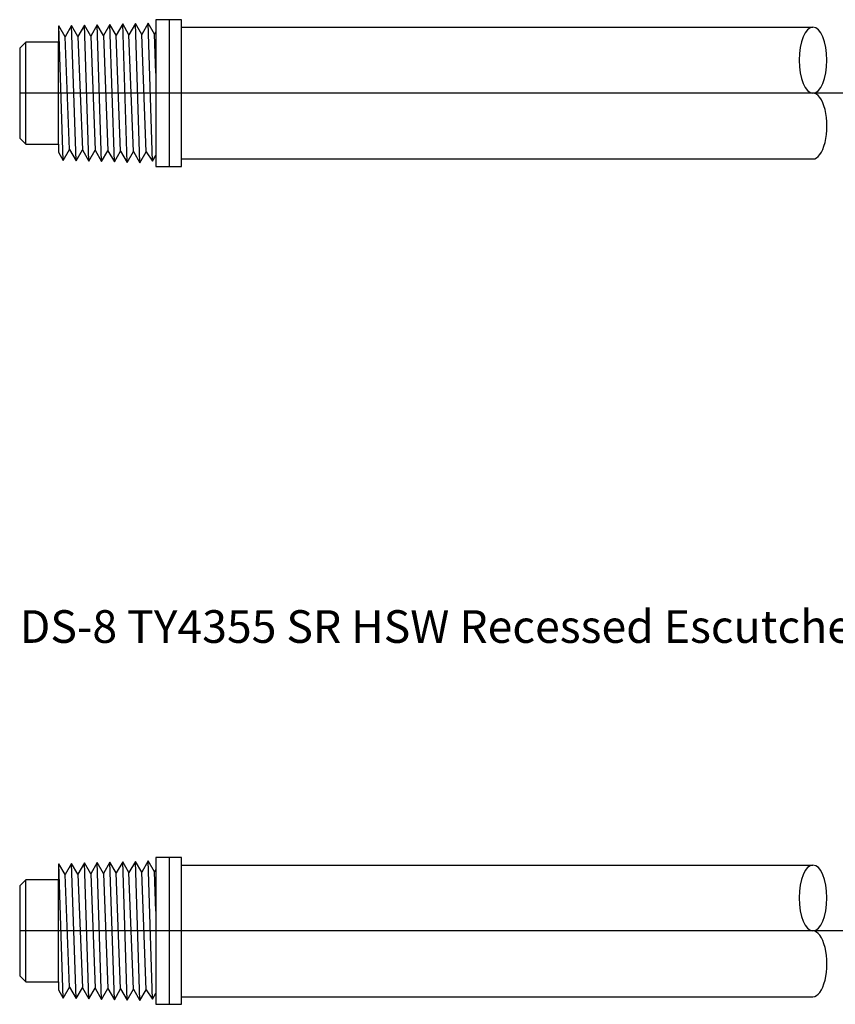
# Model space of a CAD drawing. Extents: x 0 to 17.9, y 0 to 85.3.
# Drawn here: x 0 to 8, y 9.7 to 19.4 of the extents above; entities that cross this region are included whole.
import ezdxf

# ---------------------------------------------------------------- set-up
doc = ezdxf.new("R2010")
doc.units = 0
doc.header["$MEASUREMENT"] = 0
doc.layers.get('0').update_dxf_attribs({"linetype": 'CONTINUOUS'})
doc.layers.add('SPK', color=3, linetype='CONTINUOUS')
doc.layers.add('SPK-FILL', color=5, linetype='CONTINUOUS')
doc.styles.add('TD', font='arial.ttf')

msp = doc.modelspace()

# ---------------------------------------------------------------- linework, layer by layer
for p, q in [((17.045, 18.6685), (0, 18.6685)), ((17.045, 10.464), (0, 10.464))]:
    msp.add_line(p, q)
at = {"layer": 'SPK'}
for p, q in [((1.5845, 19.3135), (7.7707, 19.3135)), ((1.5845, 18.0235), (7.7707, 18.0235)), ((1.5845, 11.109), (7.7707, 11.109)), ((1.5845, 9.819), (7.7707, 9.819))]:
    msp.add_line(p, q, dxfattribs=at)
for points in [[(1.335, 19.2722), (1.3205, 19.2471), (1.2591, 19.3534), (1.1955, 19.2432), (1.1341, 19.3495), (1.0704, 19.2393), (1.009, 19.3456), (0.9454, 19.2354), (0.884, 19.3417), (0.8203, 19.2315), (0.759, 19.3378), (0.6953, 19.2276), (0.6339, 19.3339), (0.5703, 19.2237), (0.5089, 19.33), (0.4452, 19.2198), (0.3838, 19.3261), (0.38, 19.3194), (0.38, 19.1685), (0.06, 19.1685), (0, 19.1085), (0, 18.2285), (0.06, 18.1685), (0.38, 18.1685), (0.38, 18.0915), (0.4272, 18.0097), (0.4886, 18.116), (0.5523, 18.0058), (0.6137, 18.1121), (0.6773, 18.0019), (0.7387, 18.1082), (0.8023, 17.998), (0.8637, 18.1043), (0.9274, 17.9941), (0.9888, 18.1004), (1.0524, 17.9902), (1.1138, 18.0965), (1.1775, 17.9863), (1.2389, 18.0926), (1.3019, 18.0008), (1.3345, 18.0572), (1.3345, 17.9495), (1.5845, 17.9495), (1.5845, 19.3875), (1.3345, 19.3875), (1.3345, 19.2713)], [(1.335, 11.0678), (1.3205, 11.0427), (1.2591, 11.149), (1.1955, 11.0388), (1.1341, 11.1451), (1.0704, 11.0349), (1.009, 11.1412), (0.9454, 11.031), (0.884, 11.1373), (0.8203, 11.0271), (0.759, 11.1334), (0.6953, 11.0231), (0.6339, 11.1295), (0.5703, 11.0192), (0.5089, 11.1256), (0.4452, 11.0153), (0.3838, 11.1217), (0.38, 11.115), (0.38, 10.964), (0.06, 10.964), (0, 10.904), (0, 10.024), (0.06, 9.964), (0.38, 9.964), (0.38, 9.8871), (0.4272, 9.8053), (0.4886, 9.9116), (0.5523, 9.8014), (0.6137, 9.9077), (0.6773, 9.7975), (0.7387, 9.9038), (0.8023, 9.7936), (0.8637, 9.8999), (0.9274, 9.7896), (0.9888, 9.896), (1.0524, 9.7857), (1.1138, 9.8921), (1.1775, 9.7818), (1.2389, 9.8882), (1.3019, 9.7964), (1.3345, 9.8528), (1.3345, 9.745), (1.5845, 9.745), (1.5845, 11.183), (1.3345, 11.183), (1.3345, 11.0669)]]:
    msp.add_lwpolyline(points, dxfattribs=at)
at = {"layer": 'SPK', "extrusion": (0, 0, -1)}
for centre in [(7.7707, 18.991), (7.7707, 10.7865)]:
    msp.add_ellipse(centre, major_axis=(0, 0.3225), ratio=0.421897, dxfattribs=at)
at = {"layer": 'SPK'}
for centre in [(7.7707, 18.346), (7.7707, 10.1415)]:
    msp.add_ellipse(centre, major_axis=(0, -0.3225), ratio=0.421897, start_param=0, end_param=3.141593, dxfattribs=at)
at = {"layer": 'SPK-FILL'}
for p, q in [((1.4645, 19.3875), (1.4645, 17.9495)), ((0.4272, 18.0097), (0.3838, 19.3261)), ((0.5523, 18.0058), (0.5089, 19.33)), ((0.6773, 18.0019), (0.6339, 19.3339)), ((0.8023, 17.998), (0.759, 19.3378)), ((0.9274, 17.9941), (0.884, 19.3417)), ((1.0524, 17.9902), (1.009, 19.3456)), ((1.1775, 17.9863), (1.1341, 19.3495)), ((1.3019, 18.0008), (1.2591, 19.3534)), ((0.4886, 18.116), (0.4452, 19.2198)), ((0.5703, 19.2237), (0.6137, 18.1121)), ((0.6953, 19.2276), (0.7387, 18.1082)), ((0.8203, 19.2315), (0.8637, 18.1043)), ((0.9888, 18.1004), (0.9454, 19.2354)), ((1.1138, 18.0965), (1.0704, 19.2393)), ((1.2389, 18.0926), (1.1955, 19.2432)), ((1.335, 18.8629), (1.3205, 19.2471)), ((1.335, 19.2722), (1.335, 18.0581)), ((0.06, 18.1685), (0.06, 19.1685)), ((0.38, 18.1685), (0.38, 19.1685)), ((0.4272, 9.8053), (0.3838, 11.1217)), ((0.5523, 9.8014), (0.5089, 11.1256)), ((0.6773, 9.7975), (0.6339, 11.1295)), ((0.8023, 9.7936), (0.759, 11.1334)), ((0.9274, 9.7896), (0.884, 11.1373)), ((1.0524, 9.7857), (1.009, 11.1412)), ((1.1775, 9.7818), (1.1341, 11.1451)), ((1.3019, 9.7964), (1.2591, 11.149)), ((1.4645, 11.183), (1.4645, 9.745)), ((0.4886, 9.9116), (0.4452, 11.0153)), ((0.5703, 11.0192), (0.6137, 9.9077)), ((0.6953, 11.0231), (0.7387, 9.9038)), ((0.8203, 11.0271), (0.8637, 9.8999)), ((0.9888, 9.896), (0.9454, 11.031)), ((1.1138, 9.8921), (1.0704, 11.0349)), ((1.2389, 9.8882), (1.1955, 11.0388)), ((1.335, 10.6585), (1.3205, 11.0427)), ((1.335, 11.0678), (1.335, 9.8537)), ((0.06, 9.964), (0.06, 10.964)), ((0.38, 9.964), (0.38, 10.964))]:
    msp.add_line(p, q, dxfattribs=at)

# ---------------------------------------------------------------- texts
at = {"style": 'TD'}
msp.add_text('DS-8 TY4355 SR HSW Recessed Escutcheon', height=0.32, dxfattribs=at).set_placement((0, 13.2847))

doc.saveas('drawing.dxf')
